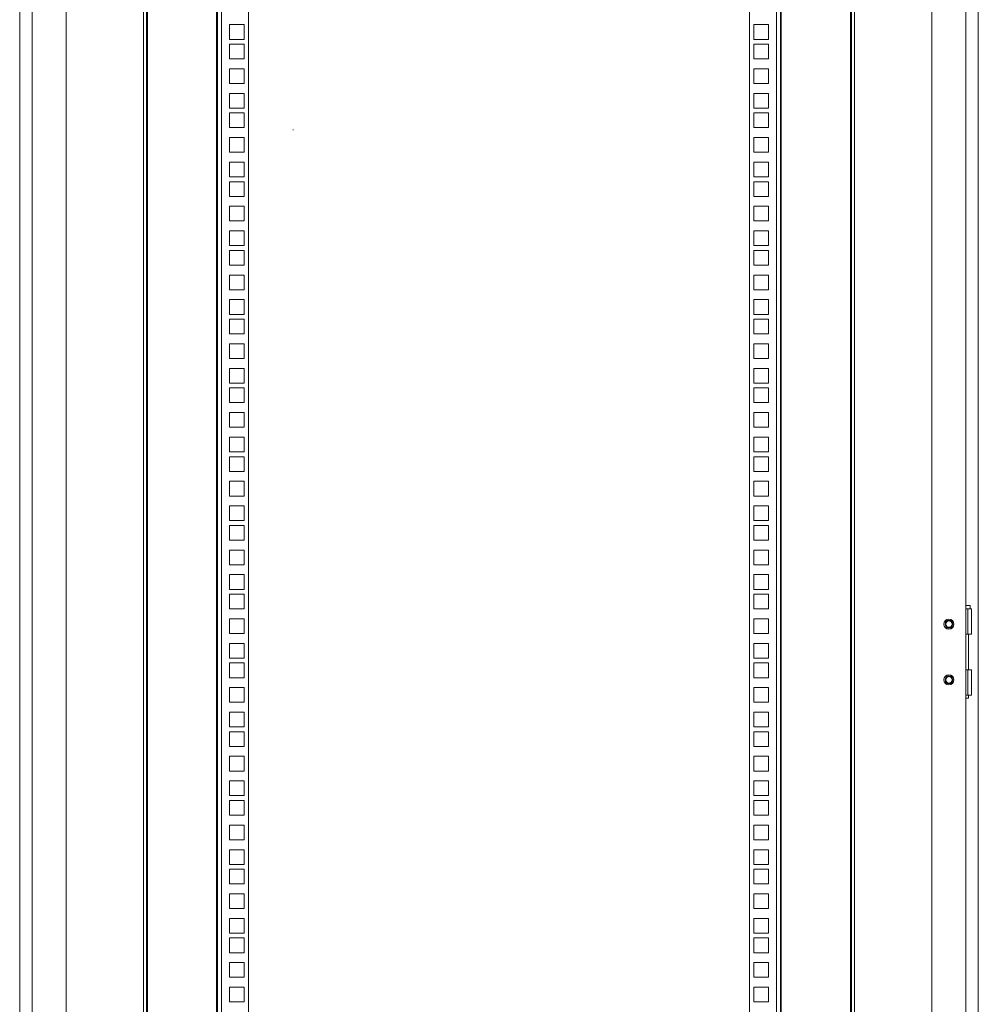
# Model space of a CAD drawing. Units: millimetres. Extents: x 63 to 8701, y 73 to 6222.
# Drawn here: x 5333 to 5953, y 3545 to 4182 of the extents above; entities that cross this region are included whole.
import ezdxf

# ---------------------------------------------------------------- set-up
doc = ezdxf.new("R2010")
doc.units = ezdxf.units.MM
doc.header["$LTSCALE"] = 5

msp = doc.modelspace()

# ---------------------------------------------------------------- linework, layer by layer
at = {"color": 7, "linetype": 'Continuous', "lineweight": 18}
for p, q in [((5332.54, 2740.27), (5332.54, 4805.27)), ((5952.54, 2740.27), (5952.54, 4805.27)), ((5340.54, 2773.27), (5340.54, 4772.27)), ((5362.54, 4772.27), (5362.54, 2779.37)), ((5922.54, 4772.27), (5922.54, 2779.37)), ((5944.54, 2773.27), (5944.54, 4772.27)), ((5412.54, 4691.12), (5412.54, 2787.77)), ((5414.54, 4691.12), (5414.54, 2787.77)), ((5415.14, 2788.37), (5415.14, 4690.52)), ((5459.94, 4690.52), (5459.94, 2788.37)), ((5460.54, 2787.77), (5460.54, 4691.12)), ((5463.14, 4691.12), (5463.14, 2787.77)), ((5480.54, 4691.12), (5480.54, 2787.77)), ((5804.54, 2787.77), (5804.54, 4691.12)), ((5821.94, 2787.77), (5821.94, 4691.12)), ((5824.54, 4691.12), (5824.54, 2787.77)), ((5825.14, 2788.37), (5825.14, 4690.52)), ((5869.94, 4690.52), (5869.94, 2788.37)), ((5870.54, 2787.77), (5870.54, 4691.12)), ((5872.54, 2787.77), (5872.54, 4691.12)), ((5468.29, 4168.87), (5468.29, 4178.37)), ((5468.29, 4178.37), (5477.79, 4178.37)), ((5477.79, 4178.37), (5477.79, 4168.87)), ((5807.29, 4178.37), (5816.79, 4178.37)), ((5807.29, 4168.87), (5807.29, 4178.37)), ((5816.79, 4178.37), (5816.79, 4168.87)), ((5477.79, 4168.87), (5468.29, 4168.87)), ((5468.29, 4165.72), (5477.79, 4165.72)), ((5468.29, 4156.22), (5468.29, 4165.72)), ((5477.79, 4165.72), (5477.79, 4156.22)), ((5816.79, 4168.87), (5807.29, 4168.87)), ((5807.29, 4165.72), (5816.79, 4165.72)), ((5807.29, 4156.22), (5807.29, 4165.72)), ((5816.79, 4165.72), (5816.79, 4156.22)), ((5477.79, 4156.22), (5468.29, 4156.22)), ((5816.79, 4156.22), (5807.29, 4156.22)), ((5468.29, 4140.32), (5468.29, 4149.82)), ((5468.29, 4149.82), (5477.79, 4149.82)), ((5477.79, 4149.82), (5477.79, 4140.32)), ((5807.29, 4149.82), (5816.79, 4149.82)), ((5807.29, 4140.32), (5807.29, 4149.82)), ((5816.79, 4149.82), (5816.79, 4140.32)), ((5477.79, 4140.32), (5468.29, 4140.32)), ((5816.79, 4140.32), (5807.29, 4140.32)), ((5468.29, 4124.42), (5468.29, 4133.92)), ((5468.29, 4133.92), (5477.79, 4133.92)), ((5477.79, 4133.92), (5477.79, 4124.42)), ((5807.29, 4133.92), (5816.79, 4133.92)), ((5807.29, 4124.42), (5807.29, 4133.92)), ((5816.79, 4133.92), (5816.79, 4124.42)), ((5477.79, 4124.42), (5468.29, 4124.42)), ((5468.29, 4111.77), (5468.29, 4121.27)), ((5468.29, 4121.27), (5477.79, 4121.27)), ((5477.79, 4121.27), (5477.79, 4111.77)), ((5816.79, 4124.42), (5807.29, 4124.42)), ((5807.29, 4121.27), (5816.79, 4121.27)), ((5807.29, 4111.77), (5807.29, 4121.27)), ((5816.79, 4121.27), (5816.79, 4111.77)), ((5477.79, 4111.77), (5468.29, 4111.77)), ((5509.3, 4110.42), (5509.53, 4110.42)), ((5816.79, 4111.77), (5807.29, 4111.77)), ((5468.29, 4095.87), (5468.29, 4105.37)), ((5468.29, 4105.37), (5477.79, 4105.37)), ((5477.79, 4105.37), (5477.79, 4095.87)), ((5807.29, 4105.37), (5816.79, 4105.37)), ((5807.29, 4095.87), (5807.29, 4105.37)), ((5816.79, 4105.37), (5816.79, 4095.87)), ((5477.79, 4095.87), (5468.29, 4095.87)), ((5816.79, 4095.87), (5807.29, 4095.87)), ((5468.29, 4079.97), (5468.29, 4089.47)), ((5468.29, 4089.47), (5477.79, 4089.47)), ((5477.79, 4089.47), (5477.79, 4079.97)), ((5807.29, 4089.47), (5816.79, 4089.47)), ((5807.29, 4079.97), (5807.29, 4089.47)), ((5816.79, 4089.47), (5816.79, 4079.97)), ((5477.79, 4079.97), (5468.29, 4079.97)), ((5468.29, 4067.32), (5468.29, 4076.82)), ((5468.29, 4076.82), (5477.79, 4076.82)), ((5477.79, 4076.82), (5477.79, 4067.32)), ((5816.79, 4079.97), (5807.29, 4079.97)), ((5807.29, 4076.82), (5816.79, 4076.82)), ((5807.29, 4067.32), (5807.29, 4076.82)), ((5816.79, 4076.82), (5816.79, 4067.32)), ((5477.79, 4067.32), (5468.29, 4067.32)), ((5816.79, 4067.32), (5807.29, 4067.32)), ((5468.29, 4051.42), (5468.29, 4060.92)), ((5468.29, 4060.92), (5477.79, 4060.92)), ((5477.79, 4060.92), (5477.79, 4051.42)), ((5807.29, 4060.92), (5816.79, 4060.92)), ((5807.29, 4051.42), (5807.29, 4060.92)), ((5816.79, 4060.92), (5816.79, 4051.42)), ((5477.79, 4051.42), (5468.29, 4051.42)), ((5816.79, 4051.42), (5807.29, 4051.42)), ((5468.29, 4035.52), (5468.29, 4045.02)), ((5468.29, 4045.02), (5477.79, 4045.02)), ((5477.79, 4045.02), (5477.79, 4035.52)), ((5807.29, 4045.02), (5816.79, 4045.02)), ((5807.29, 4035.52), (5807.29, 4045.02)), ((5816.79, 4045.02), (5816.79, 4035.52)), ((5477.79, 4035.52), (5468.29, 4035.52)), ((5468.29, 4022.87), (5468.29, 4032.37)), ((5468.29, 4032.37), (5477.79, 4032.37)), ((5477.79, 4032.37), (5477.79, 4022.87)), ((5816.79, 4035.52), (5807.29, 4035.52)), ((5807.29, 4032.37), (5816.79, 4032.37)), ((5807.29, 4022.87), (5807.29, 4032.37)), ((5816.79, 4032.37), (5816.79, 4022.87)), ((5477.79, 4022.87), (5468.29, 4022.87)), ((5816.79, 4022.87), (5807.29, 4022.87)), ((5468.29, 4016.47), (5477.79, 4016.47)), ((5468.29, 4006.97), (5468.29, 4016.47)), ((5477.79, 4016.47), (5477.79, 4006.97)), ((5807.29, 4016.47), (5816.79, 4016.47)), ((5807.29, 4006.97), (5807.29, 4016.47)), ((5816.79, 4016.47), (5816.79, 4006.97)), ((5477.79, 4006.97), (5468.29, 4006.97)), ((5816.79, 4006.97), (5807.29, 4006.97)), ((5468.29, 3991.07), (5468.29, 4000.57)), ((5468.29, 4000.57), (5477.79, 4000.57)), ((5477.79, 4000.57), (5477.79, 3991.07)), ((5807.29, 4000.57), (5816.79, 4000.57)), ((5807.29, 3991.07), (5807.29, 4000.57)), ((5816.79, 4000.57), (5816.79, 3991.07)), ((5477.79, 3991.07), (5468.29, 3991.07)), ((5468.29, 3978.42), (5468.29, 3987.92)), ((5468.29, 3987.92), (5477.79, 3987.92)), ((5477.79, 3987.92), (5477.79, 3978.42)), ((5816.79, 3991.07), (5807.29, 3991.07)), ((5807.29, 3987.92), (5816.79, 3987.92)), ((5807.29, 3978.42), (5807.29, 3987.92)), ((5816.79, 3987.92), (5816.79, 3978.42)), ((5477.79, 3978.42), (5468.29, 3978.42)), ((5816.79, 3978.42), (5807.29, 3978.42)), ((5468.29, 3962.52), (5468.29, 3972.02)), ((5468.29, 3972.02), (5477.79, 3972.02)), ((5477.79, 3972.02), (5477.79, 3962.52)), ((5807.29, 3972.02), (5816.79, 3972.02)), ((5807.29, 3962.52), (5807.29, 3972.02)), ((5816.79, 3972.02), (5816.79, 3962.52)), ((5477.79, 3962.52), (5468.29, 3962.52)), ((5816.79, 3962.52), (5807.29, 3962.52)), ((5468.29, 3946.62), (5468.29, 3956.12)), ((5468.29, 3956.12), (5477.79, 3956.12)), ((5477.79, 3956.12), (5477.79, 3946.62)), ((5807.29, 3956.12), (5816.79, 3956.12)), ((5807.29, 3946.62), (5807.29, 3956.12)), ((5816.79, 3956.12), (5816.79, 3946.62)), ((5477.79, 3946.62), (5468.29, 3946.62)), ((5468.29, 3933.97), (5468.29, 3943.47)), ((5468.29, 3943.47), (5477.79, 3943.47)), ((5477.79, 3943.47), (5477.79, 3933.97)), ((5816.79, 3946.62), (5807.29, 3946.62)), ((5807.29, 3943.47), (5816.79, 3943.47)), ((5807.29, 3933.97), (5807.29, 3943.47)), ((5816.79, 3943.47), (5816.79, 3933.97)), ((5477.79, 3933.97), (5468.29, 3933.97)), ((5816.79, 3933.97), (5807.29, 3933.97)), ((5468.29, 3918.07), (5468.29, 3927.57)), ((5468.29, 3927.57), (5477.79, 3927.57)), ((5477.79, 3927.57), (5477.79, 3918.07)), ((5807.29, 3927.57), (5816.79, 3927.57)), ((5807.29, 3918.07), (5807.29, 3927.57)), ((5816.79, 3927.57), (5816.79, 3918.07)), ((5477.79, 3918.07), (5468.29, 3918.07)), ((5816.79, 3918.07), (5807.29, 3918.07)), ((5468.29, 3902.17), (5468.29, 3911.67)), ((5468.29, 3911.67), (5477.79, 3911.67)), ((5477.79, 3911.67), (5477.79, 3902.17)), ((5807.29, 3911.67), (5816.79, 3911.67)), ((5807.29, 3902.17), (5807.29, 3911.67)), ((5816.79, 3911.67), (5816.79, 3902.17)), ((5477.79, 3902.17), (5468.29, 3902.17)), ((5468.29, 3899.02), (5477.79, 3899.02)), ((5468.29, 3889.52), (5468.29, 3899.02)), ((5477.79, 3899.02), (5477.79, 3889.52)), ((5816.79, 3902.17), (5807.29, 3902.17)), ((5807.29, 3899.02), (5816.79, 3899.02)), ((5807.29, 3889.52), (5807.29, 3899.02)), ((5816.79, 3899.02), (5816.79, 3889.52)), ((5477.79, 3889.52), (5468.29, 3889.52)), ((5816.79, 3889.52), (5807.29, 3889.52)), ((5468.29, 3873.62), (5468.29, 3883.12)), ((5468.29, 3883.12), (5477.79, 3883.12)), ((5477.79, 3883.12), (5477.79, 3873.62)), ((5807.29, 3883.12), (5816.79, 3883.12)), ((5807.29, 3873.62), (5807.29, 3883.12)), ((5816.79, 3883.12), (5816.79, 3873.62)), ((5477.79, 3873.62), (5468.29, 3873.62)), ((5816.79, 3873.62), (5807.29, 3873.62)), ((5468.29, 3857.72), (5468.29, 3867.22)), ((5468.29, 3867.22), (5477.79, 3867.22)), ((5477.79, 3867.22), (5477.79, 3857.72)), ((5807.29, 3867.22), (5816.79, 3867.22)), ((5807.29, 3857.72), (5807.29, 3867.22)), ((5816.79, 3867.22), (5816.79, 3857.72)), ((5477.79, 3857.72), (5468.29, 3857.72)), ((5816.79, 3857.72), (5807.29, 3857.72)), ((5468.29, 3845.07), (5468.29, 3854.57)), ((5468.29, 3854.57), (5477.79, 3854.57)), ((5477.79, 3854.57), (5477.79, 3845.07)), ((5807.29, 3854.57), (5816.79, 3854.57)), ((5807.29, 3845.07), (5807.29, 3854.57)), ((5816.79, 3854.57), (5816.79, 3845.07)), ((5477.79, 3845.07), (5468.29, 3845.07)), ((5816.79, 3845.07), (5807.29, 3845.07)), ((5468.29, 3829.17), (5468.29, 3838.67)), ((5468.29, 3838.67), (5477.79, 3838.67)), ((5477.79, 3838.67), (5477.79, 3829.17)), ((5807.29, 3838.67), (5816.79, 3838.67)), ((5807.29, 3829.17), (5807.29, 3838.67)), ((5816.79, 3838.67), (5816.79, 3829.17)), ((5477.79, 3829.17), (5468.29, 3829.17)), ((5816.79, 3829.17), (5807.29, 3829.17)), ((5468.29, 3813.27), (5468.29, 3822.77)), ((5468.29, 3822.77), (5477.79, 3822.77)), ((5477.79, 3822.77), (5477.79, 3813.27)), ((5807.29, 3822.77), (5816.79, 3822.77)), ((5807.29, 3813.27), (5807.29, 3822.77)), ((5816.79, 3822.77), (5816.79, 3813.27)), ((5477.79, 3813.27), (5468.29, 3813.27)), ((5816.79, 3813.27), (5807.29, 3813.27)), ((5468.29, 3800.62), (5468.29, 3810.12)), ((5468.29, 3810.12), (5477.79, 3810.12)), ((5477.79, 3810.12), (5477.79, 3800.62)), ((5807.29, 3810.12), (5816.79, 3810.12)), ((5807.29, 3800.62), (5807.29, 3810.12)), ((5816.79, 3810.12), (5816.79, 3800.62)), ((5477.79, 3800.62), (5468.29, 3800.62)), ((5816.79, 3800.62), (5807.29, 3800.62)), ((5944.54, 3802.77), (5947.24, 3802.77)), ((5945.74, 3800.77), (5944.54, 3800.77)), ((5945.74, 3784.27), (5945.74, 3800.77)), ((5945.74, 3800.77), (5948.24, 3800.77)), ((5947.24, 3800.77), (5947.24, 3802.77)), ((5948.24, 3784.27), (5948.24, 3800.77)), ((5468.29, 3784.72), (5468.29, 3794.22)), ((5468.29, 3794.22), (5477.79, 3794.22)), ((5477.79, 3794.22), (5477.79, 3784.72)), ((5807.29, 3794.22), (5816.79, 3794.22)), ((5807.29, 3784.72), (5807.29, 3794.22)), ((5816.79, 3794.22), (5816.79, 3784.72)), ((5477.79, 3784.72), (5468.29, 3784.72)), ((5816.79, 3784.72), (5807.29, 3784.72)), ((5944.54, 3784.27), (5945.74, 3784.27)), ((5948.24, 3784.27), (5945.74, 3784.27)), ((5946.19, 3761.27), (5946.19, 3784.27)), ((5468.29, 3768.82), (5468.29, 3778.32)), ((5468.29, 3778.32), (5477.79, 3778.32)), ((5477.79, 3778.32), (5477.79, 3768.82)), ((5807.29, 3778.32), (5816.79, 3778.32)), ((5807.29, 3768.82), (5807.29, 3778.32)), ((5816.79, 3778.32), (5816.79, 3768.82)), ((5477.79, 3768.82), (5468.29, 3768.82)), ((5816.79, 3768.82), (5807.29, 3768.82)), ((5468.29, 3756.17), (5468.29, 3765.67)), ((5468.29, 3765.67), (5477.79, 3765.67)), ((5477.79, 3765.67), (5477.79, 3756.17)), ((5807.29, 3765.67), (5816.79, 3765.67)), ((5807.29, 3756.17), (5807.29, 3765.67)), ((5816.79, 3765.67), (5816.79, 3756.17)), ((5477.79, 3756.17), (5468.29, 3756.17)), ((5816.79, 3756.17), (5807.29, 3756.17)), ((5945.74, 3761.27), (5944.54, 3761.27)), ((5945.74, 3744.77), (5945.74, 3761.27)), ((5945.74, 3761.27), (5948.24, 3761.27)), ((5948.24, 3744.77), (5948.24, 3761.27)), ((5468.29, 3740.27), (5468.29, 3749.77)), ((5468.29, 3749.77), (5477.79, 3749.77)), ((5477.79, 3749.77), (5477.79, 3740.27)), ((5807.29, 3749.77), (5816.79, 3749.77)), ((5807.29, 3740.27), (5807.29, 3749.77)), ((5816.79, 3749.77), (5816.79, 3740.27)), ((5944.54, 3744.77), (5945.74, 3744.77)), ((5948.24, 3744.77), (5945.74, 3744.77)), ((5946.19, 3743.02), (5946.19, 3744.77)), ((5477.79, 3740.27), (5468.29, 3740.27)), ((5816.79, 3740.27), (5807.29, 3740.27)), ((5946.19, 3743.02), (5944.54, 3743.02)), ((5468.29, 3724.37), (5468.29, 3733.87)), ((5468.29, 3733.87), (5477.79, 3733.87)), ((5477.79, 3733.87), (5477.79, 3724.37)), ((5807.29, 3733.87), (5816.79, 3733.87)), ((5807.29, 3724.37), (5807.29, 3733.87)), ((5816.79, 3733.87), (5816.79, 3724.37)), ((5477.79, 3724.37), (5468.29, 3724.37)), ((5816.79, 3724.37), (5807.29, 3724.37)), ((5468.29, 3711.72), (5468.29, 3721.22)), ((5468.29, 3721.22), (5477.79, 3721.22)), ((5477.79, 3721.22), (5477.79, 3711.72)), ((5807.29, 3721.22), (5816.79, 3721.22)), ((5807.29, 3711.72), (5807.29, 3721.22)), ((5816.79, 3721.22), (5816.79, 3711.72)), ((5477.79, 3711.72), (5468.29, 3711.72)), ((5816.79, 3711.72), (5807.29, 3711.72)), ((5468.29, 3695.82), (5468.29, 3705.32)), ((5468.29, 3705.32), (5477.79, 3705.32)), ((5477.79, 3705.32), (5477.79, 3695.82)), ((5807.29, 3705.32), (5816.79, 3705.32)), ((5807.29, 3695.82), (5807.29, 3705.32)), ((5816.79, 3705.32), (5816.79, 3695.82)), ((5477.79, 3695.82), (5468.29, 3695.82)), ((5816.79, 3695.82), (5807.29, 3695.82)), ((5468.29, 3679.92), (5468.29, 3689.42)), ((5468.29, 3689.42), (5477.79, 3689.42)), ((5477.79, 3689.42), (5477.79, 3679.92)), ((5807.29, 3689.42), (5816.79, 3689.42)), ((5807.29, 3679.92), (5807.29, 3689.42)), ((5816.79, 3689.42), (5816.79, 3679.92)), ((5477.79, 3679.92), (5468.29, 3679.92)), ((5816.79, 3679.92), (5807.29, 3679.92)), ((5468.29, 3667.27), (5468.29, 3676.77)), ((5468.29, 3676.77), (5477.79, 3676.77)), ((5477.79, 3676.77), (5477.79, 3667.27)), ((5807.29, 3676.77), (5816.79, 3676.77)), ((5807.29, 3667.27), (5807.29, 3676.77)), ((5816.79, 3676.77), (5816.79, 3667.27)), ((5477.79, 3667.27), (5468.29, 3667.27)), ((5816.79, 3667.27), (5807.29, 3667.27)), ((5468.29, 3651.37), (5468.29, 3660.87)), ((5468.29, 3660.87), (5477.79, 3660.87)), ((5477.79, 3660.87), (5477.79, 3651.37)), ((5807.29, 3660.87), (5816.79, 3660.87)), ((5807.29, 3651.37), (5807.29, 3660.87)), ((5816.79, 3660.87), (5816.79, 3651.37)), ((5477.79, 3651.37), (5468.29, 3651.37)), ((5816.79, 3651.37), (5807.29, 3651.37)), ((5468.29, 3635.47), (5468.29, 3644.97)), ((5468.29, 3644.97), (5477.79, 3644.97)), ((5477.79, 3644.97), (5477.79, 3635.47)), ((5807.29, 3644.97), (5816.79, 3644.97)), ((5807.29, 3635.47), (5807.29, 3644.97)), ((5816.79, 3644.97), (5816.79, 3635.47)), ((5477.79, 3635.47), (5468.29, 3635.47)), ((5816.79, 3635.47), (5807.29, 3635.47)), ((5468.29, 3622.82), (5468.29, 3632.32)), ((5468.29, 3632.32), (5477.79, 3632.32)), ((5477.79, 3632.32), (5477.79, 3622.82)), ((5807.29, 3632.32), (5816.79, 3632.32)), ((5807.29, 3622.82), (5807.29, 3632.32)), ((5816.79, 3632.32), (5816.79, 3622.82)), ((5477.79, 3622.82), (5468.29, 3622.82)), ((5816.79, 3622.82), (5807.29, 3622.82)), ((5468.29, 3606.92), (5468.29, 3616.42)), ((5468.29, 3616.42), (5477.79, 3616.42)), ((5477.79, 3616.42), (5477.79, 3606.92)), ((5807.29, 3616.42), (5816.79, 3616.42)), ((5807.29, 3606.92), (5807.29, 3616.42)), ((5816.79, 3616.42), (5816.79, 3606.92)), ((5477.79, 3606.92), (5468.29, 3606.92)), ((5816.79, 3606.92), (5807.29, 3606.92)), ((5468.29, 3591.02), (5468.29, 3600.52)), ((5468.29, 3600.52), (5477.79, 3600.52)), ((5477.79, 3600.52), (5477.79, 3591.02)), ((5807.29, 3600.52), (5816.79, 3600.52)), ((5807.29, 3591.02), (5807.29, 3600.52)), ((5816.79, 3600.52), (5816.79, 3591.02)), ((5477.79, 3591.02), (5468.29, 3591.02)), ((5816.79, 3591.02), (5807.29, 3591.02)), ((5468.29, 3578.37), (5468.29, 3587.87)), ((5468.29, 3587.87), (5477.79, 3587.87)), ((5477.79, 3587.87), (5477.79, 3578.37)), ((5807.29, 3587.87), (5816.79, 3587.87)), ((5807.29, 3578.37), (5807.29, 3587.87)), ((5816.79, 3587.87), (5816.79, 3578.37)), ((5477.79, 3578.37), (5468.29, 3578.37)), ((5816.79, 3578.37), (5807.29, 3578.37)), ((5468.29, 3562.47), (5468.29, 3571.97)), ((5468.29, 3571.97), (5477.79, 3571.97)), ((5477.79, 3571.97), (5477.79, 3562.47)), ((5807.29, 3571.97), (5816.79, 3571.97)), ((5807.29, 3562.47), (5807.29, 3571.97)), ((5816.79, 3571.97), (5816.79, 3562.47)), ((5477.79, 3562.47), (5468.29, 3562.47)), ((5816.79, 3562.47), (5807.29, 3562.47)), ((5468.29, 3546.57), (5468.29, 3556.07)), ((5468.29, 3556.07), (5477.79, 3556.07)), ((5477.79, 3556.07), (5477.79, 3546.57)), ((5807.29, 3556.07), (5816.79, 3556.07)), ((5807.29, 3546.57), (5807.29, 3556.07)), ((5816.79, 3556.07), (5816.79, 3546.57)), ((5477.79, 3546.57), (5468.29, 3546.57)), ((5816.79, 3546.57), (5807.29, 3546.57))]:
    msp.add_line(p, q, dxfattribs=at)
for centre, radius in [((5933.54, 3790.77), 3.25), ((5933.54, 3790.77), 2.5), ((5933.54, 3790.77), 2.5), ((5933.54, 3790.77), 2.05), ((5933.54, 3754.77), 3.25), ((5933.54, 3754.77), 2.5), ((5933.54, 3754.77), 2.5), ((5933.54, 3754.77), 2.06)]:
    msp.add_circle(centre, radius, dxfattribs=at)

doc.saveas('drawing.dxf')
